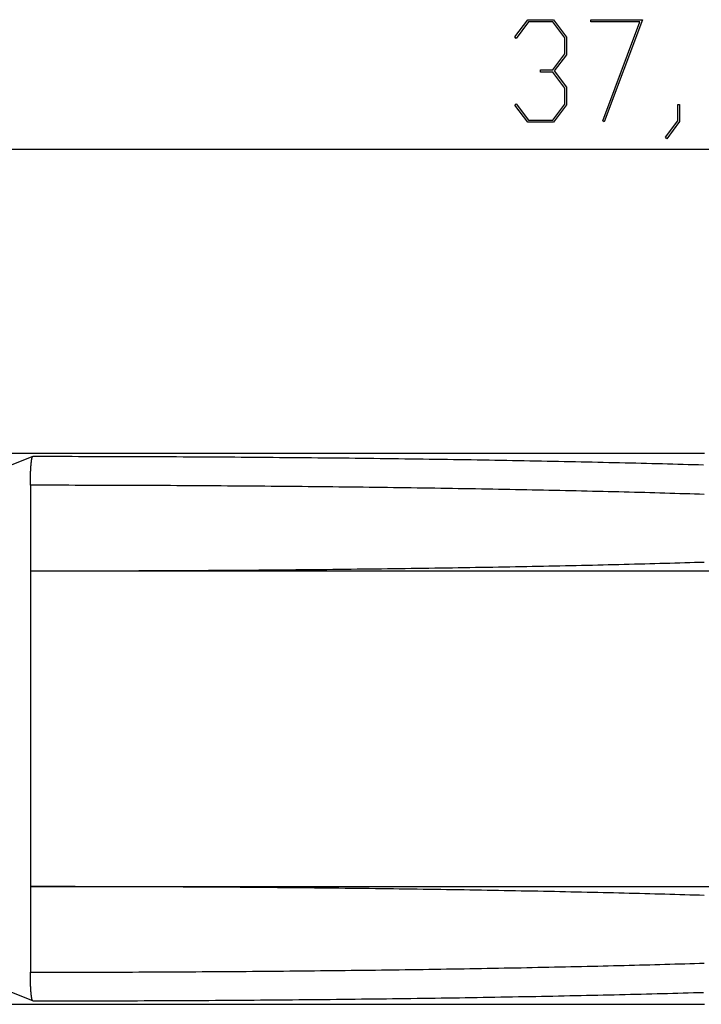
# Model space of a CAD drawing. Units: millimetres. Extents: x 0 to 841, y 0 to 594.
# Drawn here: x 517 to 541, y 219 to 253 of the extents above; entities that cross this region are included whole.
import ezdxf

# ---------------------------------------------------------------- set-up
doc = ezdxf.new("R2010")
doc.units = ezdxf.units.MM
doc.layers.add('LAYER_1', color=179, linetype='Continuous')
doc.layers.add('SLD-0', color=179, linetype='Continuous')

msp = doc.modelspace()

# ---------------------------------------------------------------- linework, layer by layer
at = {"layer": 'LAYER_1'}
for p, q in [((534.424, 252.371), (534.872, 252.964)), ((534.894, 252.888), (534.467, 252.314)), ((534.872, 252.964), (535.769, 252.964)), ((535.746, 252.888), (534.894, 252.888)), ((536.166, 252.328), (535.746, 252.888)), ((535.769, 252.964), (536.224, 252.357)), ((537.07, 252.888), (537.07, 252.964)), ((537.07, 252.964), (538.867, 252.964)), ((538.773, 252.888), (537.07, 252.888)), ((537.483, 249.446), (538.773, 252.888)), ((538.867, 252.964), (537.533, 249.408)), ((534.467, 252.314), (534.424, 252.371)), ((536.166, 251.775), (536.166, 252.328)), ((536.224, 252.357), (536.224, 251.744)), ((535.746, 251.215), (536.166, 251.775)), ((536.224, 251.744), (535.797, 251.177)), ((535.321, 251.137), (535.321, 251.215)), ((535.321, 251.215), (535.746, 251.215)), ((535.746, 251.137), (535.321, 251.137)), ((536.166, 250.579), (535.746, 251.137)), ((535.797, 251.177), (536.224, 250.608)), ((536.166, 250.024), (536.166, 250.579)), ((536.224, 250.608), (536.224, 249.996)), ((534.424, 249.981), (534.467, 250.038)), ((534.872, 249.391), (534.424, 249.981)), ((534.467, 250.038), (534.894, 249.466)), ((535.746, 249.466), (536.166, 250.024)), ((536.224, 249.996), (535.769, 249.391)), ((540.105, 249.443), (540.105, 250.01)), ((540.105, 250.01), (540.162, 250.01)), ((540.162, 250.01), (540.162, 249.414)), ((535.769, 249.391), (534.872, 249.391)), ((534.894, 249.466), (535.746, 249.466)), ((537.533, 249.408), (537.483, 249.446)), ((539.674, 248.876), (540.105, 249.443)), ((540.162, 249.414), (539.717, 248.817)), ((539.717, 248.817), (539.674, 248.876)), ((507.084, 248.452), (582.184, 248.452))]:
    msp.add_line(p, q, dxfattribs=at)
at = {"layer": 'SLD-0'}
for p, q in [((514.743, 237.863), (541.024, 237.863)), ((517.636, 237.743), (516.678, 237.36)), ((517.616, 237.708), (517.617, 237.71)), ((517.616, 237.707), (517.616, 237.708)), ((517.617, 237.711), (517.618, 237.713)), ((517.617, 237.71), (517.617, 237.711)), ((517.618, 237.714), (517.619, 237.716)), ((517.618, 237.713), (517.618, 237.714)), ((517.619, 237.717), (517.62, 237.719)), ((517.619, 237.716), (517.619, 237.717)), ((517.62, 237.72), (517.621, 237.721)), ((517.62, 237.719), (517.62, 237.72)), ((517.621, 237.722), (517.622, 237.724)), ((517.621, 237.721), (517.621, 237.722)), ((517.622, 237.725), (517.623, 237.726)), ((517.622, 237.724), (517.622, 237.725)), ((517.623, 237.726), (517.624, 237.727)), ((517.624, 237.728), (517.625, 237.729)), ((517.624, 237.727), (517.624, 237.728)), ((517.625, 237.73), (517.626, 237.731)), ((517.625, 237.729), (517.625, 237.73)), ((517.626, 237.732), (517.627, 237.733)), ((517.626, 237.731), (517.626, 237.732)), ((517.627, 237.734), (517.628, 237.735)), ((517.627, 237.733), (517.627, 237.734)), ((517.628, 237.735), (517.629, 237.736)), ((517.628, 237.735), (517.628, 237.735)), ((517.629, 237.737), (517.63, 237.738)), ((517.629, 237.736), (517.629, 237.737)), ((517.63, 237.738), (517.631, 237.739)), ((517.63, 237.738), (517.63, 237.738)), ((517.631, 237.739), (517.632, 237.74)), ((517.631, 237.739), (517.631, 237.739)), ((517.632, 237.74), (517.633, 237.741)), ((517.632, 237.74), (517.632, 237.74)), ((517.633, 237.741), (517.634, 237.742)), ((517.633, 237.741), (517.633, 237.741)), ((517.634, 237.742), (517.634, 237.742)), ((517.634, 237.742), (517.635, 237.742)), ((517.635, 237.742), (517.636, 237.743)), ((517.636, 237.743), (517.636, 237.743)), ((517.864, 237.743), (517.636, 237.743)), ((518.093, 237.743), (517.864, 237.743)), ((518.321, 237.743), (518.093, 237.743)), ((518.55, 237.742), (518.321, 237.743)), ((518.778, 237.742), (518.55, 237.742)), ((519.006, 237.742), (518.778, 237.742)), ((519.234, 237.741), (519.006, 237.742)), ((519.463, 237.741), (519.234, 237.741)), ((519.691, 237.741), (519.463, 237.741)), ((519.919, 237.74), (519.691, 237.741)), ((520.147, 237.74), (519.919, 237.74)), ((520.374, 237.739), (520.147, 237.74)), ((520.602, 237.738), (520.374, 237.739)), ((520.83, 237.738), (520.602, 237.738)), ((521.057, 237.737), (520.83, 237.738)), ((521.284, 237.736), (521.057, 237.737)), ((521.511, 237.735), (521.284, 237.736)), ((521.738, 237.734), (521.511, 237.735)), ((521.965, 237.733), (521.738, 237.734)), ((522.192, 237.732), (521.965, 237.733)), ((522.418, 237.731), (522.192, 237.732)), ((522.645, 237.73), (522.418, 237.731)), ((522.871, 237.729), (522.645, 237.73)), ((523.097, 237.728), (522.871, 237.729)), ((523.322, 237.727), (523.097, 237.728)), ((523.548, 237.726), (523.322, 237.727)), ((523.773, 237.724), (523.548, 237.726)), ((523.998, 237.723), (523.773, 237.724)), ((524.223, 237.721), (523.998, 237.723)), ((524.447, 237.72), (524.223, 237.721)), ((524.671, 237.718), (524.447, 237.72)), ((524.895, 237.717), (524.671, 237.718)), ((525.119, 237.715), (524.895, 237.717)), ((525.342, 237.714), (525.119, 237.715)), ((525.565, 237.712), (525.342, 237.714)), ((525.788, 237.71), (525.565, 237.712)), ((526.011, 237.708), (525.788, 237.71)), ((526.233, 237.706), (526.011, 237.708)), ((517.57, 237.362), (517.571, 237.367)), ((517.571, 237.376), (517.572, 237.38)), ((517.571, 237.371), (517.571, 237.376)), ((517.571, 237.367), (517.571, 237.371)), ((517.572, 237.39), (517.573, 237.394)), ((517.572, 237.385), (517.572, 237.39)), ((517.572, 237.38), (517.572, 237.385)), ((517.573, 237.403), (517.574, 237.408)), ((517.573, 237.399), (517.573, 237.403)), ((517.573, 237.394), (517.573, 237.399)), ((517.574, 237.417), (517.575, 237.421)), ((517.574, 237.412), (517.574, 237.417)), ((517.574, 237.408), (517.574, 237.412)), ((517.575, 237.425), (517.576, 237.43)), ((517.575, 237.421), (517.575, 237.425)), ((517.576, 237.438), (517.577, 237.443)), ((517.576, 237.434), (517.576, 237.438)), ((517.576, 237.43), (517.576, 237.434)), ((517.577, 237.451), (517.578, 237.455)), ((517.577, 237.447), (517.577, 237.451)), ((517.577, 237.443), (517.577, 237.447)), ((517.578, 237.464), (517.579, 237.468)), ((517.578, 237.46), (517.578, 237.464)), ((517.578, 237.455), (517.578, 237.46)), ((517.579, 237.472), (517.58, 237.476)), ((517.579, 237.468), (517.579, 237.472)), ((517.58, 237.484), (517.581, 237.488)), ((517.58, 237.48), (517.58, 237.484)), ((517.58, 237.476), (517.58, 237.48)), ((517.581, 237.492), (517.582, 237.496)), ((517.581, 237.488), (517.581, 237.492)), ((517.582, 237.504), (517.583, 237.508)), ((517.582, 237.5), (517.582, 237.504)), ((517.582, 237.496), (517.582, 237.5)), ((517.583, 237.512), (517.584, 237.515)), ((517.583, 237.508), (517.583, 237.512)), ((517.584, 237.523), (517.585, 237.527)), ((517.584, 237.519), (517.584, 237.523)), ((517.584, 237.515), (517.584, 237.519)), ((517.585, 237.53), (517.586, 237.534)), ((517.585, 237.527), (517.585, 237.53)), ((517.586, 237.541), (517.587, 237.545)), ((517.586, 237.538), (517.586, 237.541)), ((517.586, 237.534), (517.586, 237.538)), ((517.587, 237.548), (517.588, 237.552)), ((517.587, 237.545), (517.587, 237.548)), ((517.588, 237.555), (517.589, 237.559)), ((517.588, 237.552), (517.588, 237.555)), ((517.589, 237.566), (517.59, 237.569)), ((517.589, 237.562), (517.589, 237.566)), ((517.589, 237.559), (517.589, 237.562)), ((517.59, 237.572), (517.591, 237.576)), ((517.59, 237.569), (517.59, 237.572)), ((517.591, 237.579), (517.592, 237.582)), ((517.591, 237.576), (517.591, 237.579)), ((517.592, 237.589), (517.593, 237.592)), ((517.592, 237.585), (517.592, 237.589)), ((517.592, 237.582), (517.592, 237.585)), ((517.593, 237.595), (517.594, 237.598)), ((517.593, 237.592), (517.593, 237.595)), ((517.594, 237.601), (517.595, 237.604)), ((517.594, 237.598), (517.594, 237.601)), ((517.595, 237.607), (517.596, 237.61)), ((517.595, 237.604), (517.595, 237.607)), ((517.596, 237.616), (517.597, 237.619)), ((517.596, 237.613), (517.596, 237.616)), ((517.596, 237.61), (517.596, 237.613)), ((517.597, 237.622), (517.598, 237.625)), ((517.597, 237.619), (517.597, 237.622)), ((517.598, 237.627), (517.599, 237.63)), ((517.598, 237.625), (517.598, 237.627)), ((517.599, 237.633), (517.6, 237.636)), ((517.599, 237.63), (517.599, 237.633)), ((517.6, 237.638), (517.601, 237.641)), ((517.6, 237.636), (517.6, 237.638)), ((517.601, 237.643), (517.602, 237.646)), ((517.601, 237.641), (517.601, 237.643)), ((517.602, 237.649), (517.603, 237.651)), ((517.602, 237.646), (517.602, 237.649)), ((517.603, 237.654), (517.604, 237.656)), ((517.603, 237.651), (517.603, 237.654)), ((517.604, 237.661), (517.605, 237.663)), ((517.604, 237.658), (517.604, 237.661)), ((517.604, 237.656), (517.604, 237.658)), ((517.605, 237.666), (517.606, 237.668)), ((517.605, 237.663), (517.605, 237.666)), ((517.606, 237.67), (517.607, 237.672)), ((517.606, 237.668), (517.606, 237.67)), ((517.607, 237.675), (517.608, 237.677)), ((517.607, 237.672), (517.607, 237.675)), ((517.608, 237.679), (517.609, 237.681)), ((517.608, 237.677), (517.608, 237.679)), ((517.609, 237.683), (517.61, 237.685)), ((517.609, 237.681), (517.609, 237.683)), ((517.61, 237.687), (517.611, 237.689)), ((517.61, 237.685), (517.61, 237.687)), ((517.611, 237.691), (517.612, 237.693)), ((517.611, 237.689), (517.611, 237.691)), ((517.612, 237.695), (517.613, 237.697)), ((517.612, 237.693), (517.612, 237.695)), ((517.613, 237.698), (517.614, 237.7)), ((517.613, 237.697), (517.613, 237.698)), ((517.614, 237.702), (517.615, 237.704)), ((517.614, 237.7), (517.614, 237.702)), ((517.615, 237.705), (517.616, 237.707)), ((517.615, 237.704), (517.615, 237.705)), ((526.454, 237.704), (526.233, 237.706)), ((526.676, 237.702), (526.454, 237.704)), ((526.897, 237.7), (526.676, 237.702)), ((527.117, 237.698), (526.897, 237.7)), ((527.338, 237.696), (527.117, 237.698)), ((527.558, 237.694), (527.338, 237.696)), ((527.777, 237.692), (527.558, 237.694)), ((527.996, 237.69), (527.777, 237.692)), ((528.215, 237.687), (527.996, 237.69)), ((528.433, 237.685), (528.215, 237.687)), ((528.651, 237.683), (528.433, 237.685)), ((528.869, 237.68), (528.651, 237.683)), ((529.086, 237.678), (528.869, 237.68)), ((529.302, 237.675), (529.086, 237.678)), ((529.518, 237.673), (529.302, 237.675)), ((529.734, 237.67), (529.518, 237.673)), ((529.949, 237.667), (529.734, 237.67)), ((530.164, 237.665), (529.949, 237.667)), ((530.378, 237.662), (530.164, 237.665)), ((530.592, 237.659), (530.378, 237.662)), ((530.805, 237.656), (530.592, 237.659)), ((531.018, 237.653), (530.805, 237.656)), ((531.23, 237.65), (531.018, 237.653)), ((531.441, 237.647), (531.23, 237.65)), ((531.653, 237.644), (531.441, 237.647)), ((531.863, 237.641), (531.653, 237.644)), ((532.073, 237.638), (531.863, 237.641)), ((532.282, 237.635), (532.073, 237.638)), ((532.491, 237.632), (532.282, 237.635)), ((532.699, 237.628), (532.491, 237.632)), ((532.907, 237.625), (532.699, 237.628)), ((533.114, 237.622), (532.907, 237.625)), ((533.321, 237.618), (533.114, 237.622)), ((533.527, 237.615), (533.321, 237.618)), ((533.732, 237.611), (533.527, 237.615)), ((533.936, 237.608), (533.732, 237.611)), ((534.14, 237.604), (533.936, 237.608)), ((534.344, 237.6), (534.14, 237.604)), ((534.546, 237.597), (534.344, 237.6)), ((534.748, 237.593), (534.546, 237.597)), ((534.95, 237.589), (534.748, 237.593)), ((535.15, 237.585), (534.95, 237.589)), ((535.35, 237.582), (535.15, 237.585)), ((535.549, 237.578), (535.35, 237.582)), ((535.748, 237.574), (535.549, 237.578)), ((535.946, 237.57), (535.748, 237.574)), ((536.143, 237.566), (535.946, 237.57)), ((536.339, 237.562), (536.143, 237.566)), ((536.535, 237.558), (536.339, 237.562)), ((536.73, 237.553), (536.535, 237.558)), ((536.924, 237.549), (536.73, 237.553)), ((537.118, 237.545), (536.924, 237.549)), ((537.31, 237.541), (537.118, 237.545)), ((537.502, 237.536), (537.31, 237.541)), ((537.693, 237.532), (537.502, 237.536)), ((537.884, 237.528), (537.693, 237.532)), ((538.073, 237.523), (537.884, 237.528)), ((538.262, 237.519), (538.073, 237.523)), ((538.45, 237.514), (538.262, 237.519)), ((538.637, 237.509), (538.45, 237.514)), ((538.824, 237.505), (538.637, 237.509)), ((539.009, 237.5), (538.824, 237.505)), ((539.194, 237.496), (539.009, 237.5)), ((539.378, 237.491), (539.194, 237.496)), ((539.561, 237.486), (539.378, 237.491)), ((539.743, 237.481), (539.561, 237.486)), ((539.924, 237.476), (539.743, 237.481)), ((540.104, 237.471), (539.924, 237.476)), ((540.284, 237.467), (540.104, 237.471)), ((540.462, 237.462), (540.284, 237.467)), ((540.64, 237.457), (540.462, 237.462)), ((540.817, 237.451), (540.64, 237.457)), ((540.993, 237.446), (540.817, 237.451)), ((517.555, 237.029), (517.556, 237.04)), ((517.555, 237.017), (517.555, 237.029)), ((517.556, 237.063), (517.557, 237.074)), ((517.556, 237.052), (517.556, 237.063)), ((517.556, 237.04), (517.556, 237.052)), ((517.557, 237.097), (517.558, 237.108)), ((517.557, 237.086), (517.557, 237.097)), ((517.557, 237.074), (517.557, 237.086)), ((517.558, 237.119), (517.559, 237.13)), ((517.558, 237.108), (517.558, 237.119)), ((517.559, 237.152), (517.56, 237.163)), ((517.559, 237.141), (517.559, 237.152)), ((517.559, 237.13), (517.559, 237.141)), ((517.56, 237.174), (517.561, 237.185)), ((517.56, 237.163), (517.56, 237.174)), ((517.561, 237.195), (517.562, 237.206)), ((517.561, 237.185), (517.561, 237.195)), ((517.562, 237.217), (517.563, 237.227)), ((517.562, 237.206), (517.562, 237.217)), ((517.563, 237.238), (517.564, 237.248)), ((517.563, 237.227), (517.563, 237.238)), ((517.564, 237.258), (517.565, 237.269)), ((517.564, 237.248), (517.564, 237.258)), ((517.565, 237.279), (517.566, 237.289)), ((517.565, 237.269), (517.565, 237.279)), ((517.566, 237.299), (517.567, 237.304)), ((517.566, 237.289), (517.566, 237.299)), ((517.567, 237.314), (517.568, 237.319)), ((517.567, 237.309), (517.567, 237.314)), ((517.567, 237.304), (517.567, 237.309)), ((517.568, 237.333), (517.569, 237.338)), ((517.568, 237.328), (517.568, 237.333)), ((517.568, 237.323), (517.568, 237.328)), ((517.568, 237.319), (517.568, 237.323)), ((517.569, 237.348), (517.57, 237.352)), ((517.569, 237.343), (517.569, 237.348)), ((517.569, 237.338), (517.569, 237.343)), ((517.57, 237.357), (517.57, 237.362)), ((517.57, 237.352), (517.57, 237.357)), ((517.552, 236.876), (517.553, 236.888)), ((517.552, 236.864), (517.552, 236.876)), ((517.552, 236.852), (517.552, 236.864)), ((517.552, 236.84), (517.552, 236.852)), ((517.552, 236.828), (517.552, 236.84)), ((517.552, 236.816), (517.552, 236.828)), ((517.552, 236.804), (517.552, 236.816)), ((517.552, 236.792), (517.552, 236.804)), ((517.552, 236.768), (517.552, 236.792)), ((517.552, 236.743), (517.552, 236.768)), ((517.552, 236.743), (517.552, 233.763)), ((517.774, 236.743), (517.552, 236.743)), ((517.553, 236.935), (517.554, 236.947)), ((517.553, 236.924), (517.553, 236.935)), ((517.553, 236.912), (517.553, 236.924)), ((517.553, 236.9), (517.553, 236.912)), ((517.553, 236.888), (517.553, 236.9)), ((517.554, 236.994), (517.555, 237.006)), ((517.554, 236.982), (517.554, 236.994)), ((517.554, 236.971), (517.554, 236.982)), ((517.554, 236.959), (517.554, 236.971)), ((517.554, 236.947), (517.554, 236.959)), ((517.555, 237.006), (517.555, 237.017)), ((517.997, 236.743), (517.774, 236.743)), ((518.22, 236.743), (517.997, 236.743)), ((518.443, 236.743), (518.22, 236.743)), ((518.666, 236.743), (518.443, 236.743)), ((518.888, 236.743), (518.666, 236.743)), ((519.111, 236.742), (518.888, 236.743)), ((519.333, 236.742), (519.111, 236.742)), ((519.556, 236.741), (519.333, 236.742)), ((519.778, 236.741), (519.556, 236.741)), ((520.001, 236.74), (519.778, 236.741)), ((520.223, 236.74), (520.001, 236.74)), ((520.445, 236.739), (520.223, 236.74)), ((520.667, 236.739), (520.445, 236.739)), ((520.889, 236.738), (520.667, 236.739)), ((521.111, 236.737), (520.889, 236.738)), ((521.332, 236.736), (521.111, 236.737)), ((521.554, 236.735), (521.332, 236.736)), ((521.775, 236.734), (521.554, 236.735)), ((521.996, 236.733), (521.775, 236.734)), ((522.217, 236.732), (521.996, 236.733)), ((522.438, 236.731), (522.217, 236.732)), ((522.659, 236.73), (522.438, 236.731)), ((522.879, 236.729), (522.659, 236.73)), ((523.099, 236.728), (522.879, 236.729)), ((523.319, 236.727), (523.099, 236.728)), ((523.539, 236.725), (523.319, 236.727)), ((523.759, 236.724), (523.539, 236.725)), ((523.978, 236.722), (523.759, 236.724)), ((524.197, 236.721), (523.978, 236.722)), ((524.416, 236.719), (524.197, 236.721)), ((524.634, 236.718), (524.416, 236.719)), ((524.853, 236.716), (524.634, 236.718)), ((525.071, 236.715), (524.853, 236.716)), ((525.288, 236.713), (525.071, 236.715)), ((525.505, 236.711), (525.288, 236.713)), ((525.723, 236.709), (525.505, 236.711)), ((525.939, 236.707), (525.723, 236.709)), ((526.156, 236.706), (525.939, 236.707)), ((526.372, 236.704), (526.156, 236.706)), ((526.587, 236.702), (526.372, 236.704)), ((526.803, 236.7), (526.587, 236.702)), ((527.018, 236.697), (526.803, 236.7)), ((527.232, 236.695), (527.018, 236.697)), ((527.447, 236.693), (527.232, 236.695)), ((527.66, 236.691), (527.447, 236.693)), ((527.874, 236.689), (527.66, 236.691)), ((528.087, 236.686), (527.874, 236.689)), ((528.3, 236.684), (528.087, 236.686)), ((528.512, 236.681), (528.3, 236.684)), ((528.724, 236.679), (528.512, 236.681)), ((528.935, 236.676), (528.724, 236.679)), ((529.146, 236.674), (528.935, 236.676)), ((529.356, 236.671), (529.146, 236.674)), ((529.566, 236.668), (529.356, 236.671)), ((529.776, 236.666), (529.566, 236.668)), ((529.985, 236.663), (529.776, 236.666)), ((530.193, 236.66), (529.985, 236.663)), ((530.401, 236.657), (530.193, 236.66)), ((530.609, 236.654), (530.401, 236.657)), ((530.816, 236.651), (530.609, 236.654)), ((531.023, 236.648), (530.816, 236.651)), ((531.229, 236.645), (531.023, 236.648)), ((531.434, 236.642), (531.229, 236.645)), ((531.639, 236.639), (531.434, 236.642)), ((531.843, 236.636), (531.639, 236.639)), ((532.047, 236.633), (531.843, 236.636)), ((532.25, 236.629), (532.047, 236.633)), ((532.453, 236.626), (532.25, 236.629)), ((532.655, 236.623), (532.453, 236.626)), ((532.857, 236.619), (532.655, 236.623)), ((533.058, 236.616), (532.857, 236.619)), ((533.258, 236.612), (533.058, 236.616)), ((533.458, 236.609), (533.258, 236.612)), ((533.657, 236.605), (533.458, 236.609)), ((533.855, 236.602), (533.657, 236.605)), ((534.053, 236.598), (533.855, 236.602)), ((534.25, 236.594), (534.053, 236.598)), ((534.446, 236.59), (534.25, 236.594)), ((534.642, 236.587), (534.446, 236.59)), ((534.837, 236.583), (534.642, 236.587)), ((535.032, 236.579), (534.837, 236.583)), ((535.226, 236.575), (535.032, 236.579)), ((535.419, 236.571), (535.226, 236.575)), ((535.611, 236.567), (535.419, 236.571)), ((535.803, 236.563), (535.611, 236.567)), ((535.994, 236.559), (535.803, 236.563)), ((536.184, 236.554), (535.994, 236.559)), ((536.374, 236.55), (536.184, 236.554)), ((536.562, 236.546), (536.374, 236.55)), ((536.75, 236.542), (536.562, 236.546)), ((536.938, 236.537), (536.75, 236.542)), ((537.124, 236.533), (536.938, 236.537)), ((537.31, 236.529), (537.124, 236.533)), ((537.495, 236.524), (537.31, 236.529)), ((537.679, 236.52), (537.495, 236.524)), ((537.863, 236.515), (537.679, 236.52)), ((538.045, 236.511), (537.863, 236.515)), ((538.227, 236.506), (538.045, 236.511)), ((538.408, 236.501), (538.227, 236.506)), ((538.588, 236.497), (538.408, 236.501)), ((538.768, 236.492), (538.588, 236.497)), ((538.946, 236.487), (538.768, 236.492)), ((539.124, 236.482), (538.946, 236.487)), ((539.301, 236.477), (539.124, 236.482)), ((539.477, 236.472), (539.301, 236.477)), ((539.652, 236.467), (539.477, 236.472)), ((539.826, 236.462), (539.652, 236.467)), ((540, 236.457), (539.826, 236.462)), ((540.172, 236.452), (540, 236.457)), ((540.344, 236.447), (540.172, 236.452)), ((540.515, 236.442), (540.344, 236.447)), ((540.685, 236.437), (540.515, 236.442)), ((540.854, 236.432), (540.685, 236.437)), ((541.022, 236.426), (540.854, 236.432)), ((535.611, 233.935), (535.803, 233.938)), ((535.803, 233.938), (535.994, 233.942)), ((535.994, 233.942), (536.184, 233.947)), ((536.184, 233.947), (536.374, 233.951)), ((536.374, 233.951), (536.562, 233.955)), ((536.562, 233.955), (536.75, 233.959)), ((536.75, 233.959), (536.938, 233.963)), ((536.938, 233.963), (537.124, 233.967)), ((537.124, 233.967), (537.31, 233.972)), ((537.31, 233.972), (537.495, 233.976)), ((537.495, 233.976), (537.679, 233.98)), ((537.679, 233.98), (537.863, 233.985)), ((537.863, 233.985), (538.045, 233.989)), ((538.045, 233.989), (538.227, 233.994)), ((538.227, 233.994), (538.408, 233.998)), ((538.408, 233.998), (538.588, 234.003)), ((538.588, 234.003), (538.768, 234.008)), ((538.768, 234.008), (538.946, 234.012)), ((538.946, 234.012), (539.124, 234.017)), ((539.124, 234.017), (539.301, 234.022)), ((539.301, 234.022), (539.477, 234.026)), ((539.477, 234.026), (539.652, 234.031)), ((539.652, 234.031), (539.826, 234.036)), ((539.826, 234.036), (540, 234.041)), ((540, 234.041), (540.172, 234.046)), ((540.172, 234.046), (540.344, 234.051)), ((540.344, 234.051), (540.515, 234.056)), ((540.515, 234.056), (540.685, 234.061)), ((540.685, 234.061), (540.854, 234.066)), ((540.854, 234.066), (541.022, 234.071)), ((517.552, 233.763), (577.311, 233.763)), ((517.552, 233.763), (517.774, 233.763)), ((517.552, 233.763), (517.552, 222.763)), ((517.774, 233.763), (517.997, 233.763)), ((517.997, 233.763), (518.22, 233.763)), ((518.22, 233.763), (518.443, 233.763)), ((518.443, 233.763), (518.666, 233.763)), ((518.666, 233.763), (518.888, 233.764)), ((518.888, 233.764), (519.111, 233.764)), ((519.111, 233.764), (519.333, 233.764)), ((519.333, 233.764), (519.556, 233.765)), ((519.556, 233.765), (519.778, 233.765)), ((519.778, 233.765), (520.001, 233.766)), ((520.001, 233.766), (520.223, 233.766)), ((520.223, 233.766), (520.445, 233.767)), ((520.445, 233.767), (520.667, 233.768)), ((520.667, 233.768), (520.889, 233.768)), ((520.889, 233.768), (521.111, 233.769)), ((521.111, 233.769), (521.332, 233.77)), ((521.332, 233.77), (521.554, 233.771)), ((521.554, 233.771), (521.775, 233.772)), ((521.775, 233.772), (521.996, 233.772)), ((521.996, 233.772), (522.217, 233.773)), ((522.217, 233.773), (522.438, 233.775)), ((522.438, 233.775), (522.659, 233.776)), ((522.659, 233.776), (522.879, 233.777)), ((522.879, 233.777), (523.099, 233.778)), ((523.099, 233.778), (523.319, 233.779)), ((523.319, 233.779), (523.539, 233.78)), ((523.539, 233.78), (523.759, 233.782)), ((523.759, 233.782), (523.978, 233.783)), ((523.978, 233.783), (524.197, 233.785)), ((524.197, 233.785), (524.416, 233.786)), ((524.416, 233.786), (524.634, 233.788)), ((524.634, 233.788), (524.853, 233.789)), ((524.853, 233.789), (525.071, 233.791)), ((525.071, 233.791), (525.288, 233.792)), ((525.288, 233.792), (525.505, 233.794)), ((525.505, 233.794), (525.723, 233.796)), ((525.723, 233.796), (525.939, 233.798)), ((525.939, 233.798), (526.156, 233.8)), ((526.156, 233.8), (526.372, 233.801)), ((526.372, 233.801), (526.587, 233.803)), ((526.587, 233.803), (526.803, 233.805)), ((526.803, 233.805), (527.018, 233.807)), ((527.018, 233.807), (527.232, 233.81)), ((527.232, 233.81), (527.447, 233.812)), ((527.447, 233.812), (527.66, 233.814)), ((527.66, 233.814), (527.874, 233.816)), ((527.874, 233.816), (528.087, 233.818)), ((528.087, 233.818), (528.3, 233.821)), ((528.3, 233.821), (528.512, 233.823)), ((528.512, 233.823), (528.724, 233.826)), ((528.724, 233.826), (528.935, 233.828)), ((528.935, 233.828), (529.146, 233.83)), ((529.146, 233.83), (529.356, 233.833)), ((529.356, 233.833), (529.566, 233.836)), ((529.566, 233.836), (529.776, 233.838)), ((529.776, 233.838), (529.985, 233.841)), ((529.985, 233.841), (530.193, 233.844)), ((530.193, 233.844), (530.401, 233.847)), ((530.401, 233.847), (530.609, 233.849)), ((530.609, 233.849), (530.816, 233.852)), ((530.816, 233.852), (531.023, 233.855)), ((531.023, 233.855), (531.229, 233.858)), ((531.229, 233.858), (531.434, 233.861)), ((531.434, 233.861), (531.639, 233.864)), ((531.639, 233.864), (531.843, 233.867)), ((531.843, 233.867), (532.047, 233.87)), ((532.047, 233.87), (532.25, 233.874)), ((532.25, 233.874), (532.453, 233.877)), ((532.453, 233.877), (532.655, 233.88)), ((532.655, 233.88), (532.857, 233.883)), ((532.857, 233.883), (533.058, 233.887)), ((533.058, 233.887), (533.258, 233.89)), ((533.258, 233.89), (533.458, 233.894)), ((533.458, 233.894), (533.657, 233.897)), ((533.657, 233.897), (533.855, 233.901)), ((533.855, 233.901), (534.053, 233.904)), ((534.053, 233.904), (534.25, 233.908)), ((534.25, 233.908), (534.446, 233.912)), ((534.446, 233.912), (534.642, 233.915)), ((534.642, 233.915), (534.837, 233.919)), ((534.837, 233.919), (535.032, 233.923)), ((535.032, 233.923), (535.226, 233.927)), ((535.226, 233.927), (535.419, 233.931)), ((535.419, 233.931), (535.611, 233.935)), ((517.552, 222.763), (577.311, 222.763)), ((517.774, 222.763), (517.552, 222.763)), ((517.552, 222.763), (517.552, 219.782)), ((517.997, 222.763), (517.774, 222.763)), ((518.22, 222.763), (517.997, 222.763)), ((518.443, 222.762), (518.22, 222.763)), ((518.666, 222.762), (518.443, 222.762)), ((518.888, 222.762), (518.666, 222.762)), ((519.111, 222.762), (518.888, 222.762)), ((519.333, 222.761), (519.111, 222.762)), ((519.556, 222.761), (519.333, 222.761)), ((519.778, 222.76), (519.556, 222.761)), ((520.001, 222.76), (519.778, 222.76)), ((520.223, 222.759), (520.001, 222.76)), ((520.445, 222.759), (520.223, 222.759)), ((520.667, 222.758), (520.445, 222.759)), ((520.889, 222.757), (520.667, 222.758)), ((521.111, 222.757), (520.889, 222.757)), ((521.332, 222.756), (521.111, 222.757)), ((521.554, 222.755), (521.332, 222.756)), ((521.775, 222.754), (521.554, 222.755)), ((521.996, 222.753), (521.775, 222.754)), ((522.217, 222.752), (521.996, 222.753)), ((522.438, 222.751), (522.217, 222.752)), ((522.659, 222.75), (522.438, 222.751)), ((522.879, 222.749), (522.659, 222.75)), ((523.099, 222.748), (522.879, 222.749)), ((523.319, 222.746), (523.099, 222.748)), ((523.539, 222.745), (523.319, 222.746)), ((523.759, 222.744), (523.539, 222.745)), ((523.978, 222.742), (523.759, 222.744)), ((524.197, 222.741), (523.978, 222.742)), ((524.416, 222.739), (524.197, 222.741)), ((524.634, 222.738), (524.416, 222.739)), ((524.853, 222.736), (524.634, 222.738)), ((525.071, 222.735), (524.853, 222.736)), ((525.288, 222.733), (525.071, 222.735)), ((525.505, 222.731), (525.288, 222.733)), ((525.723, 222.73), (525.505, 222.731)), ((525.939, 222.728), (525.723, 222.73)), ((526.156, 222.726), (525.939, 222.728)), ((526.372, 222.724), (526.156, 222.726)), ((526.587, 222.722), (526.372, 222.724)), ((526.803, 222.72), (526.587, 222.722)), ((527.018, 222.718), (526.803, 222.72)), ((527.232, 222.716), (527.018, 222.718)), ((527.447, 222.714), (527.232, 222.716)), ((527.66, 222.712), (527.447, 222.714)), ((527.874, 222.709), (527.66, 222.712)), ((528.087, 222.707), (527.874, 222.709)), ((528.3, 222.705), (528.087, 222.707)), ((528.512, 222.702), (528.3, 222.705)), ((528.724, 222.7), (528.512, 222.702)), ((528.935, 222.698), (528.724, 222.7)), ((529.146, 222.695), (528.935, 222.698)), ((529.356, 222.692), (529.146, 222.695)), ((529.566, 222.69), (529.356, 222.692)), ((529.776, 222.687), (529.566, 222.69)), ((529.985, 222.684), (529.776, 222.687)), ((530.193, 222.682), (529.985, 222.684)), ((530.401, 222.679), (530.193, 222.682)), ((530.609, 222.676), (530.401, 222.679)), ((530.816, 222.673), (530.609, 222.676)), ((531.023, 222.67), (530.816, 222.673)), ((531.229, 222.667), (531.023, 222.67)), ((531.434, 222.664), (531.229, 222.667)), ((531.639, 222.661), (531.434, 222.664)), ((531.843, 222.658), (531.639, 222.661)), ((532.047, 222.655), (531.843, 222.658)), ((532.25, 222.652), (532.047, 222.655)), ((532.453, 222.649), (532.25, 222.652)), ((532.655, 222.645), (532.453, 222.649)), ((532.857, 222.642), (532.655, 222.645)), ((533.058, 222.639), (532.857, 222.642)), ((533.258, 222.635), (533.058, 222.639)), ((533.458, 222.632), (533.258, 222.635)), ((533.657, 222.628), (533.458, 222.632)), ((533.855, 222.625), (533.657, 222.628)), ((534.053, 222.621), (533.855, 222.625)), ((534.25, 222.618), (534.053, 222.621)), ((534.446, 222.614), (534.25, 222.618)), ((534.642, 222.61), (534.446, 222.614)), ((534.837, 222.606), (534.642, 222.61)), ((535.032, 222.603), (534.837, 222.606)), ((535.226, 222.599), (535.032, 222.603)), ((535.419, 222.595), (535.226, 222.599)), ((535.611, 222.591), (535.419, 222.595)), ((535.803, 222.587), (535.611, 222.591)), ((535.994, 222.583), (535.803, 222.587)), ((536.184, 222.579), (535.994, 222.583)), ((536.374, 222.575), (536.184, 222.579)), ((536.562, 222.571), (536.374, 222.575)), ((536.75, 222.567), (536.562, 222.571)), ((536.938, 222.562), (536.75, 222.567)), ((537.124, 222.558), (536.938, 222.562)), ((537.31, 222.554), (537.124, 222.558)), ((537.495, 222.549), (537.31, 222.554)), ((537.679, 222.545), (537.495, 222.549)), ((537.863, 222.541), (537.679, 222.545)), ((538.045, 222.536), (537.863, 222.541)), ((538.227, 222.532), (538.045, 222.536)), ((538.408, 222.527), (538.227, 222.532)), ((538.588, 222.523), (538.408, 222.527)), ((538.768, 222.518), (538.588, 222.523)), ((538.946, 222.513), (538.768, 222.518)), ((539.124, 222.509), (538.946, 222.513)), ((539.301, 222.504), (539.124, 222.509)), ((539.477, 222.499), (539.301, 222.504)), ((539.652, 222.494), (539.477, 222.499)), ((539.826, 222.489), (539.652, 222.494)), ((540, 222.485), (539.826, 222.489)), ((540.172, 222.48), (540, 222.485)), ((540.344, 222.475), (540.172, 222.48)), ((540.515, 222.47), (540.344, 222.475)), ((540.685, 222.465), (540.515, 222.47)), ((540.854, 222.46), (540.685, 222.465)), ((541.022, 222.454), (540.854, 222.46)), ((530.609, 219.871), (530.816, 219.874)), ((530.816, 219.874), (531.023, 219.877)), ((531.023, 219.877), (531.229, 219.88)), ((531.229, 219.88), (531.434, 219.883)), ((531.434, 219.883), (531.639, 219.886)), ((531.639, 219.886), (531.843, 219.89)), ((531.843, 219.89), (532.047, 219.893)), ((532.047, 219.893), (532.25, 219.896)), ((532.25, 219.896), (532.453, 219.899)), ((532.453, 219.899), (532.655, 219.903)), ((532.655, 219.903), (532.857, 219.906)), ((532.857, 219.906), (533.058, 219.91)), ((533.058, 219.91), (533.258, 219.913)), ((533.258, 219.913), (533.458, 219.917)), ((533.458, 219.917), (533.657, 219.92)), ((533.657, 219.92), (533.855, 219.924)), ((533.855, 219.924), (534.053, 219.928)), ((534.053, 219.928), (534.25, 219.931)), ((534.25, 219.931), (534.446, 219.935)), ((534.446, 219.935), (534.642, 219.939)), ((534.642, 219.939), (534.837, 219.943)), ((534.837, 219.943), (535.032, 219.947)), ((535.032, 219.947), (535.226, 219.951)), ((535.226, 219.951), (535.419, 219.955)), ((535.419, 219.955), (535.611, 219.959)), ((535.611, 219.959), (535.803, 219.963)), ((535.803, 219.963), (535.994, 219.967)), ((535.994, 219.967), (536.184, 219.971)), ((536.184, 219.971), (536.374, 219.975)), ((536.374, 219.975), (536.562, 219.979)), ((536.562, 219.979), (536.75, 219.984)), ((536.75, 219.984), (536.938, 219.988)), ((536.938, 219.988), (537.124, 219.992)), ((537.124, 219.992), (537.31, 219.997)), ((537.31, 219.997), (537.495, 220.001)), ((537.495, 220.001), (537.679, 220.006)), ((537.679, 220.006), (537.863, 220.01)), ((537.863, 220.01), (538.045, 220.015)), ((538.045, 220.015), (538.227, 220.02)), ((538.227, 220.02), (538.408, 220.024)), ((538.408, 220.024), (538.588, 220.029)), ((538.588, 220.029), (538.768, 220.034)), ((538.768, 220.034), (538.946, 220.039)), ((538.946, 220.039), (539.124, 220.043)), ((539.124, 220.043), (539.301, 220.048)), ((539.301, 220.048), (539.477, 220.053)), ((539.477, 220.053), (539.652, 220.058)), ((539.652, 220.058), (539.826, 220.063)), ((539.826, 220.063), (540, 220.068)), ((540, 220.068), (540.172, 220.073)), ((540.172, 220.073), (540.344, 220.078)), ((540.344, 220.078), (540.515, 220.083)), ((540.515, 220.083), (540.685, 220.089)), ((540.685, 220.089), (540.854, 220.094)), ((540.854, 220.094), (541.022, 220.099)), ((517.552, 219.758), (517.552, 219.782)), ((517.552, 219.782), (517.774, 219.782)), ((517.552, 219.734), (517.552, 219.758)), ((517.552, 219.722), (517.552, 219.734)), ((517.552, 219.71), (517.552, 219.722)), ((517.552, 219.697), (517.552, 219.71)), ((517.552, 219.685), (517.552, 219.697)), ((517.552, 219.673), (517.552, 219.685)), ((517.552, 219.661), (517.552, 219.673)), ((517.552, 219.649), (517.552, 219.661)), ((517.553, 219.638), (517.552, 219.649)), ((517.553, 219.626), (517.553, 219.638)), ((517.553, 219.614), (517.553, 219.626)), ((517.553, 219.602), (517.553, 219.614)), ((517.553, 219.59), (517.553, 219.602)), ((517.554, 219.578), (517.553, 219.59)), ((517.554, 219.567), (517.554, 219.578)), ((517.554, 219.555), (517.554, 219.567)), ((517.554, 219.543), (517.554, 219.555)), ((517.554, 219.531), (517.554, 219.543)), ((517.555, 219.52), (517.554, 219.531)), ((517.774, 219.782), (517.997, 219.782)), ((517.997, 219.782), (518.22, 219.782)), ((518.22, 219.782), (518.443, 219.782)), ((518.443, 219.782), (518.666, 219.783)), ((518.666, 219.783), (518.888, 219.783)), ((518.888, 219.783), (519.111, 219.783)), ((519.111, 219.783), (519.333, 219.784)), ((519.333, 219.784), (519.556, 219.784)), ((519.556, 219.784), (519.778, 219.785)), ((519.778, 219.785), (520.001, 219.785)), ((520.001, 219.785), (520.223, 219.786)), ((520.223, 219.786), (520.445, 219.786)), ((520.445, 219.786), (520.667, 219.787)), ((520.667, 219.787), (520.889, 219.788)), ((520.889, 219.788), (521.111, 219.788)), ((521.111, 219.788), (521.332, 219.789)), ((521.332, 219.789), (521.554, 219.79)), ((521.554, 219.79), (521.775, 219.791)), ((521.775, 219.791), (521.996, 219.792)), ((521.996, 219.792), (522.217, 219.793)), ((522.217, 219.793), (522.438, 219.794)), ((522.438, 219.794), (522.659, 219.795)), ((522.659, 219.795), (522.879, 219.796)), ((522.879, 219.796), (523.099, 219.798)), ((523.099, 219.798), (523.319, 219.799)), ((523.319, 219.799), (523.539, 219.8)), ((523.539, 219.8), (523.759, 219.802)), ((523.759, 219.802), (523.978, 219.803)), ((523.978, 219.803), (524.197, 219.805)), ((524.197, 219.805), (524.416, 219.806)), ((524.416, 219.806), (524.634, 219.808)), ((524.634, 219.808), (524.853, 219.809)), ((524.853, 219.809), (525.071, 219.811)), ((525.071, 219.811), (525.288, 219.813)), ((525.288, 219.813), (525.505, 219.814)), ((525.505, 219.814), (525.723, 219.816)), ((525.723, 219.816), (525.939, 219.818)), ((525.939, 219.818), (526.156, 219.82)), ((526.156, 219.82), (526.372, 219.822)), ((526.372, 219.822), (526.587, 219.824)), ((526.587, 219.824), (526.803, 219.826)), ((526.803, 219.826), (527.018, 219.828)), ((527.018, 219.828), (527.232, 219.83)), ((527.232, 219.83), (527.447, 219.832)), ((527.447, 219.832), (527.66, 219.835)), ((527.66, 219.835), (527.874, 219.837)), ((527.874, 219.837), (528.087, 219.839)), ((528.087, 219.839), (528.3, 219.842)), ((528.3, 219.842), (528.512, 219.844)), ((528.512, 219.844), (528.724, 219.847)), ((528.724, 219.847), (528.935, 219.849)), ((528.935, 219.849), (529.146, 219.852)), ((529.146, 219.852), (529.356, 219.854)), ((529.356, 219.854), (529.566, 219.857)), ((529.566, 219.857), (529.776, 219.86)), ((529.776, 219.86), (529.985, 219.863)), ((529.985, 219.863), (530.193, 219.865)), ((530.193, 219.865), (530.401, 219.868)), ((530.401, 219.868), (530.609, 219.871)), ((517.555, 219.508), (517.555, 219.52)), ((517.555, 219.497), (517.555, 219.508)), ((517.556, 219.485), (517.555, 219.497)), ((517.556, 219.474), (517.556, 219.485)), ((517.556, 219.462), (517.556, 219.474)), ((517.557, 219.451), (517.556, 219.462)), ((517.557, 219.44), (517.557, 219.451)), ((517.557, 219.428), (517.557, 219.44)), ((517.558, 219.417), (517.557, 219.428)), ((517.558, 219.406), (517.558, 219.417)), ((517.559, 219.395), (517.558, 219.406)), ((517.559, 219.384), (517.559, 219.395)), ((517.559, 219.373), (517.559, 219.384)), ((517.56, 219.362), (517.559, 219.373)), ((517.56, 219.351), (517.56, 219.362)), ((517.561, 219.34), (517.56, 219.351)), ((517.561, 219.33), (517.561, 219.34)), ((517.562, 219.319), (517.561, 219.33)), ((517.562, 219.308), (517.562, 219.319)), ((517.563, 219.298), (517.562, 219.308)), ((517.563, 219.287), (517.563, 219.298)), ((517.564, 219.277), (517.563, 219.287)), ((517.564, 219.267), (517.564, 219.277)), ((517.565, 219.257), (517.564, 219.267)), ((517.565, 219.246), (517.565, 219.257)), ((517.566, 219.236), (517.565, 219.246)), ((517.566, 219.231), (517.566, 219.236)), ((517.566, 219.226), (517.566, 219.231)), ((517.567, 219.221), (517.566, 219.226)), ((517.567, 219.216), (517.567, 219.221)), ((517.567, 219.211), (517.567, 219.216)), ((517.568, 219.206), (517.567, 219.211)), ((517.568, 219.202), (517.568, 219.206)), ((517.568, 219.197), (517.568, 219.202)), ((517.569, 219.192), (517.568, 219.197)), ((517.569, 219.187), (517.569, 219.192)), ((517.569, 219.182), (517.569, 219.187)), ((517.636, 218.783), (516.678, 219.165)), ((517.569, 219.177), (517.569, 219.182)), ((517.57, 219.173), (517.569, 219.177)), ((517.57, 219.168), (517.57, 219.173)), ((517.57, 219.163), (517.57, 219.168)), ((517.571, 219.159), (517.57, 219.163)), ((517.571, 219.154), (517.571, 219.159)), ((517.571, 219.149), (517.571, 219.154)), ((517.572, 219.145), (517.571, 219.149)), ((517.572, 219.14), (517.572, 219.145)), ((517.572, 219.135), (517.572, 219.14)), ((517.573, 219.131), (517.572, 219.135)), ((517.573, 219.126), (517.573, 219.131)), ((517.573, 219.122), (517.573, 219.126)), ((517.574, 219.117), (517.573, 219.122)), ((517.574, 219.113), (517.574, 219.117)), ((517.574, 219.108), (517.574, 219.113)), ((517.575, 219.104), (517.574, 219.108)), ((517.575, 219.1), (517.575, 219.104)), ((517.576, 219.095), (517.575, 219.1)), ((517.576, 219.091), (517.576, 219.095)), ((517.576, 219.087), (517.576, 219.091)), ((517.577, 219.082), (517.576, 219.087)), ((517.577, 219.078), (517.577, 219.082)), ((517.577, 219.074), (517.577, 219.078)), ((517.578, 219.07), (517.577, 219.074)), ((517.578, 219.065), (517.578, 219.07)), ((517.578, 219.061), (517.578, 219.065)), ((517.579, 219.057), (517.578, 219.061)), ((517.579, 219.053), (517.579, 219.057)), ((517.58, 219.049), (517.579, 219.053)), ((517.58, 219.045), (517.58, 219.049)), ((517.58, 219.041), (517.58, 219.045)), ((517.581, 219.037), (517.58, 219.041)), ((517.581, 219.033), (517.581, 219.037)), ((517.582, 219.029), (517.581, 219.033)), ((517.582, 219.025), (517.582, 219.029)), ((517.582, 219.021), (517.582, 219.025)), ((517.583, 219.017), (517.582, 219.021)), ((517.583, 219.014), (517.583, 219.017)), ((517.584, 219.01), (517.583, 219.014)), ((517.584, 219.006), (517.584, 219.01)), ((517.584, 219.002), (517.584, 219.006)), ((517.585, 218.999), (517.584, 219.002)), ((517.585, 218.995), (517.585, 218.999)), ((517.586, 218.991), (517.585, 218.995)), ((517.586, 218.988), (517.586, 218.991)), ((517.586, 218.984), (517.586, 218.988)), ((517.587, 218.98), (517.586, 218.984)), ((517.587, 218.977), (517.587, 218.98)), ((517.588, 218.973), (517.587, 218.977)), ((517.588, 218.97), (517.588, 218.973)), ((517.589, 218.966), (517.588, 218.97)), ((517.589, 218.963), (517.589, 218.966)), ((517.589, 218.96), (517.589, 218.963)), ((517.59, 218.956), (517.589, 218.96)), ((517.59, 218.953), (517.59, 218.956)), ((517.591, 218.95), (517.59, 218.953)), ((517.591, 218.946), (517.591, 218.95)), ((517.592, 218.943), (517.591, 218.946)), ((517.592, 218.94), (517.592, 218.943)), ((517.592, 218.937), (517.592, 218.94)), ((517.593, 218.933), (517.592, 218.937)), ((517.593, 218.93), (517.593, 218.933)), ((517.594, 218.927), (517.593, 218.93)), ((517.594, 218.924), (517.594, 218.927)), ((517.595, 218.921), (517.594, 218.924)), ((517.595, 218.918), (517.595, 218.921)), ((517.596, 218.915), (517.595, 218.918)), ((517.596, 218.912), (517.596, 218.915)), ((517.597, 218.909), (517.596, 218.912)), ((517.597, 218.906), (517.597, 218.909)), ((517.597, 218.904), (517.597, 218.906)), ((517.598, 218.901), (517.597, 218.904)), ((517.598, 218.898), (517.598, 218.901)), ((517.599, 218.895), (517.598, 218.898)), ((517.599, 218.892), (517.599, 218.895)), ((517.6, 218.89), (517.599, 218.892)), ((517.6, 218.887), (517.6, 218.89)), ((517.601, 218.884), (517.6, 218.887)), ((517.601, 218.882), (517.601, 218.884)), ((517.602, 218.879), (517.601, 218.882)), ((517.602, 218.877), (517.602, 218.879)), ((517.603, 218.874), (517.602, 218.877)), ((517.603, 218.872), (517.603, 218.874)), ((517.604, 218.869), (517.603, 218.872)), ((517.604, 218.867), (517.604, 218.869)), ((517.604, 218.864), (517.604, 218.867)), ((517.605, 218.862), (517.604, 218.864)), ((517.605, 218.86), (517.605, 218.862)), ((517.606, 218.857), (517.605, 218.86)), ((517.606, 218.855), (517.606, 218.857)), ((517.607, 218.853), (517.606, 218.855)), ((517.607, 218.851), (517.607, 218.853)), ((517.608, 218.849), (517.607, 218.851)), ((517.608, 218.846), (517.608, 218.849)), ((517.609, 218.844), (517.608, 218.846)), ((517.609, 218.842), (517.609, 218.844)), ((517.61, 218.84), (517.609, 218.842)), ((528.433, 218.84), (528.651, 218.843)), ((528.651, 218.843), (528.869, 218.845)), ((528.869, 218.845), (529.086, 218.848)), ((529.086, 218.848), (529.302, 218.85)), ((529.302, 218.85), (529.518, 218.853)), ((529.518, 218.853), (529.734, 218.856)), ((529.734, 218.856), (529.949, 218.858)), ((529.949, 218.858), (530.164, 218.861)), ((530.164, 218.861), (530.378, 218.864)), ((530.378, 218.864), (530.592, 218.867)), ((530.592, 218.867), (530.805, 218.869)), ((530.805, 218.869), (531.018, 218.872)), ((531.018, 218.872), (531.23, 218.875)), ((531.23, 218.875), (531.441, 218.878)), ((531.441, 218.878), (531.653, 218.881)), ((531.653, 218.881), (531.863, 218.884)), ((531.863, 218.884), (532.073, 218.888)), ((532.073, 218.888), (532.282, 218.891)), ((532.282, 218.891), (532.491, 218.894)), ((532.491, 218.894), (532.699, 218.897)), ((532.699, 218.897), (532.907, 218.901)), ((532.907, 218.901), (533.114, 218.904)), ((533.114, 218.904), (533.321, 218.907)), ((533.321, 218.907), (533.527, 218.911)), ((533.527, 218.911), (533.732, 218.914)), ((533.732, 218.914), (533.936, 218.918)), ((533.936, 218.918), (534.14, 218.921)), ((534.14, 218.921), (534.344, 218.925)), ((534.344, 218.925), (534.546, 218.929)), ((534.546, 218.929), (534.748, 218.932)), ((534.748, 218.932), (534.95, 218.936)), ((534.95, 218.936), (535.15, 218.94)), ((535.15, 218.94), (535.35, 218.944)), ((535.35, 218.944), (535.549, 218.948)), ((535.549, 218.948), (535.748, 218.952)), ((535.748, 218.952), (535.946, 218.956)), ((535.946, 218.956), (536.143, 218.96)), ((536.143, 218.96), (536.339, 218.964)), ((536.339, 218.964), (536.535, 218.968)), ((536.535, 218.968), (536.73, 218.972)), ((536.73, 218.972), (536.924, 218.976)), ((536.924, 218.976), (537.118, 218.981)), ((537.118, 218.981), (537.31, 218.985)), ((537.31, 218.985), (537.502, 218.989)), ((537.502, 218.989), (537.693, 218.994)), ((537.693, 218.994), (537.884, 218.998)), ((537.884, 218.998), (538.073, 219.002)), ((538.073, 219.002), (538.262, 219.007)), ((538.262, 219.007), (538.45, 219.011)), ((538.45, 219.011), (538.637, 219.016)), ((538.637, 219.016), (538.824, 219.021)), ((538.824, 219.021), (539.009, 219.025)), ((539.009, 219.025), (539.194, 219.03)), ((539.194, 219.03), (539.378, 219.035)), ((539.378, 219.035), (539.561, 219.039)), ((539.561, 219.039), (539.743, 219.044)), ((539.743, 219.044), (539.924, 219.049)), ((539.924, 219.049), (540.104, 219.054)), ((540.104, 219.054), (540.284, 219.059)), ((540.284, 219.059), (540.462, 219.064)), ((540.462, 219.064), (540.64, 219.069)), ((540.64, 219.069), (540.817, 219.074)), ((540.817, 219.074), (540.993, 219.079)), ((514.743, 218.663), (541.024, 218.663)), ((517.61, 218.838), (517.61, 218.84)), ((517.611, 218.836), (517.61, 218.838)), ((517.611, 218.834), (517.611, 218.836)), ((517.612, 218.833), (517.611, 218.834)), ((517.612, 218.831), (517.612, 218.833)), ((517.613, 218.829), (517.612, 218.831)), ((517.613, 218.827), (517.613, 218.829)), ((517.614, 218.825), (517.613, 218.827)), ((517.614, 218.824), (517.614, 218.825)), ((517.615, 218.822), (517.614, 218.824)), ((517.615, 218.82), (517.615, 218.822)), ((517.616, 218.819), (517.615, 218.82)), ((517.616, 218.817), (517.616, 218.819)), ((517.617, 218.815), (517.616, 218.817)), ((517.617, 218.814), (517.617, 218.815)), ((517.618, 218.812), (517.617, 218.814)), ((517.618, 218.811), (517.618, 218.812)), ((517.619, 218.81), (517.618, 218.811)), ((517.619, 218.808), (517.619, 218.81)), ((517.62, 218.807), (517.619, 218.808)), ((517.62, 218.806), (517.62, 218.807)), ((517.621, 218.804), (517.62, 218.806)), ((517.621, 218.803), (517.621, 218.804)), ((517.622, 218.802), (517.621, 218.803)), ((517.622, 218.801), (517.622, 218.802)), ((517.623, 218.799), (517.622, 218.801)), ((517.624, 218.798), (517.623, 218.799)), ((517.624, 218.797), (517.624, 218.798)), ((517.625, 218.796), (517.624, 218.797)), ((517.625, 218.795), (517.625, 218.796)), ((517.626, 218.794), (517.625, 218.795)), ((517.626, 218.793), (517.626, 218.794)), ((517.627, 218.792), (517.626, 218.793)), ((517.628, 218.791), (517.627, 218.792)), ((517.627, 218.792), (517.627, 218.792)), ((517.628, 218.79), (517.628, 218.791)), ((517.629, 218.789), (517.628, 218.79)), ((517.63, 218.788), (517.629, 218.789)), ((517.629, 218.789), (517.629, 218.789)), ((517.63, 218.787), (517.63, 218.788)), ((517.631, 218.787), (517.63, 218.787)), ((517.631, 218.786), (517.631, 218.787)), ((517.632, 218.786), (517.631, 218.786)), ((517.632, 218.785), (517.632, 218.786)), ((517.633, 218.785), (517.632, 218.785)), ((517.633, 218.784), (517.633, 218.785)), ((517.634, 218.784), (517.633, 218.784)), ((517.635, 218.783), (517.634, 218.784)), ((517.634, 218.784), (517.634, 218.784)), ((517.636, 218.783), (517.635, 218.783)), ((517.636, 218.783), (517.636, 218.783)), ((517.636, 218.783), (517.864, 218.783)), ((517.864, 218.783), (518.093, 218.783)), ((518.093, 218.783), (518.321, 218.783)), ((518.321, 218.783), (518.55, 218.783)), ((518.55, 218.783), (518.778, 218.783)), ((518.778, 218.783), (519.006, 218.784)), ((519.006, 218.784), (519.234, 218.784)), ((519.234, 218.784), (519.463, 218.784)), ((519.463, 218.784), (519.691, 218.785)), ((519.691, 218.785), (519.919, 218.785)), ((519.919, 218.785), (520.147, 218.786)), ((520.147, 218.786), (520.374, 218.787)), ((520.374, 218.787), (520.602, 218.787)), ((520.602, 218.787), (520.83, 218.788)), ((520.83, 218.788), (521.057, 218.789)), ((521.057, 218.789), (521.284, 218.789)), ((521.284, 218.789), (521.511, 218.79)), ((521.511, 218.79), (521.738, 218.791)), ((521.738, 218.791), (521.965, 218.792)), ((521.965, 218.792), (522.192, 218.793)), ((522.192, 218.793), (522.418, 218.794)), ((522.418, 218.794), (522.645, 218.795)), ((522.645, 218.795), (522.871, 218.796)), ((522.871, 218.796), (523.097, 218.797)), ((523.097, 218.797), (523.322, 218.799)), ((523.322, 218.799), (523.548, 218.8)), ((523.548, 218.8), (523.773, 218.801)), ((523.773, 218.801), (523.998, 218.803)), ((523.998, 218.803), (524.223, 218.804)), ((524.223, 218.804), (524.447, 218.806)), ((524.447, 218.806), (524.671, 218.807)), ((524.671, 218.807), (524.895, 218.809)), ((524.895, 218.809), (525.119, 218.81)), ((525.119, 218.81), (525.342, 218.812)), ((525.342, 218.812), (525.565, 218.814)), ((525.565, 218.814), (525.788, 218.815)), ((525.788, 218.815), (526.011, 218.817)), ((526.011, 218.817), (526.233, 218.819)), ((526.233, 218.819), (526.454, 218.821)), ((526.454, 218.821), (526.676, 218.823)), ((526.676, 218.823), (526.897, 218.825)), ((526.897, 218.825), (527.117, 218.827)), ((527.117, 218.827), (527.338, 218.829)), ((527.338, 218.829), (527.558, 218.831)), ((527.558, 218.831), (527.777, 218.834)), ((527.777, 218.834), (527.996, 218.836)), ((527.996, 218.836), (528.215, 218.838)), ((528.215, 218.838), (528.433, 218.84))]:
    msp.add_line(p, q, dxfattribs=at)

doc.saveas('drawing.dxf')
